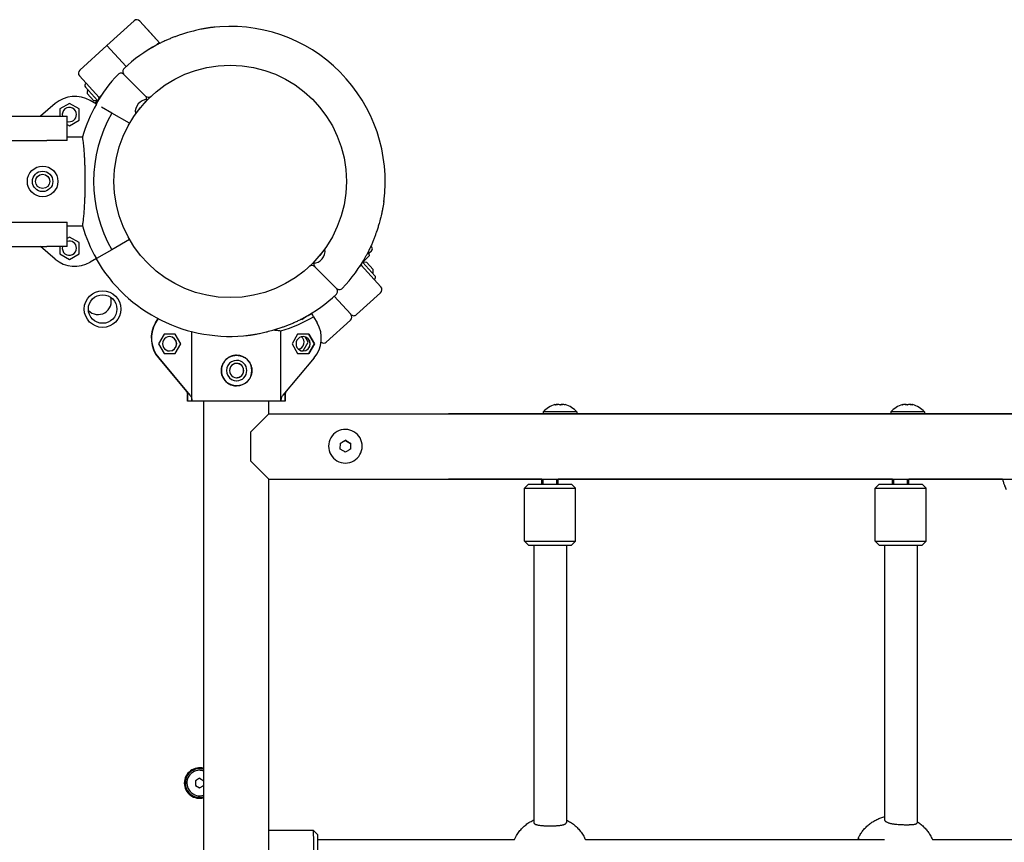
# Model space of a CAD drawing. Units: millimetres. Extents: x -4591 to 3126, y -3305 to 3952.
# Drawn here: x 297 to 780, y -858 to -454 of the extents above; entities that cross this region are included whole.
import ezdxf

# ---------------------------------------------------------------- set-up
doc = ezdxf.new("R2010")
doc.units = ezdxf.units.MM

# ---------------------------------------------------------------- blocks, each defined once
blk = doc.blocks.new('ЭКО-04')
for p, q in [((352.87, -454.91), (339.54, -467)), ((360.98, -460.87), (355.7, -455.04)), ((355.7, -455.04), (365.56, -465.92)), ((365.56, -465.92), (359.48, -459.21)), ((326.21, -479.09), (339.54, -467)), ((339.54, -467), (348.94, -477.37)), ((348.94, -477.37), (339.54, -467)), ((364.31, -466.23), (363.55, -466.98)), ((335.7, -492.53), (326.07, -481.92)), ((326.07, -481.92), (329.31, -485.49)), ((347.87, -481.18), (352.1, -485.44)), ((347.87, -481.18), (352.1, -485.44)), ((334.96, -493.96), (329.04, -487.42)), ((329.31, -485.49), (329.12, -485.66)), ((352.1, -485.44), (354.21, -487.57)), ((352.1, -485.44), (354.21, -487.57)), ((358.44, -491.83), (354.21, -487.57)), ((358.44, -491.83), (354.21, -487.57)), ((329.95, -488.42), (329.84, -490.54)), ((331.45, -492.32), (329.84, -490.54)), ((330.33, -488.85), (329.91, -489.24)), ((333.07, -494.1), (331.45, -492.32)), ((336.84, -491.4), (335.44, -492.79)), ((314.18, -495.53), (306.89, -501.67)), ((321.13, -495.42), (316.38, -498.16)), ((325.88, -498.16), (321.13, -495.42)), ((334.41, -495.8), (331.34, -494.02)), ((334.74, -494.18), (333.07, -494.1)), ((335.37, -493.55), (333.59, -495.32)), ((334.8, -493.77), (334.37, -494.16)), ((335.44, -493.57), (335.37, -493.55)), ((335.44, -493.57), (335.37, -493.55)), ((335.74, -493.09), (335.44, -492.79)), ((341.98, -500.17), (336.9, -497.23)), ((359.3, -493.51), (353.5, -500.39)), ((357.75, -495.34), (357.78, -495.37)), ((-492.6, -501.67), (310, -501.67)), ((310, -501.67), (320, -501.67)), ((316.38, -498.16), (316.38, -501.67)), ((320, -513.67), (320, -501.67)), ((320, -504.22), (320, -501.67)), ((325.88, -503.65), (325.88, -498.16)), ((350.64, -505.17), (341.98, -500.17)), ((355.05, -498.56), (355.08, -498.58)), ((320, -505.74), (321.13, -506.39)), ((321.13, -506.39), (325.88, -503.65)), ((320, -511.85), (327.48, -511.85)), ((-478.87, -513.67), (310, -513.67)), ((320, -513.67), (310, -513.67)), ((-411.6, -553.67), (310, -553.67)), ((310, -553.67), (320, -553.67)), ((320, -565.67), (320, -553.67)), ((320, -555.48), (327.48, -555.48)), ((321.13, -560.94), (320, -561.6)), ((320, -565.67), (320, -563.12)), ((325.88, -563.69), (321.13, -560.94)), ((325.88, -569.17), (325.88, -563.69)), ((350.64, -562.17), (341.98, -567.17)), ((-375.82, -565.67), (310, -565.67)), ((314.18, -571.8), (306.89, -565.67)), ((320, -565.67), (310, -565.67)), ((316.38, -565.67), (316.38, -569.17)), ((316.38, -569.17), (321.13, -571.91)), ((321.13, -571.91), (325.88, -569.17)), ((341.98, -567.17), (334.41, -571.53)), ((440.7, -573.83), (446.5, -566.94)), ((444.95, -568.78), (444.92, -568.75)), ((468.07, -568.94), (467.57, -568.44)), ((468.07, -568.94), (469.36, -567.66)), ((468.37, -570.06), (468.07, -568.94)), ((468.97, -565.5), (469.37, -565.9)), ((334.41, -571.53), (331.34, -573.31)), ((442.25, -571.99), (442.22, -571.96)), ((463.16, -575.93), (464.56, -574.54)), ((464.26, -574.24), (464.56, -574.54)), ((464.56, -573.76), (464.63, -573.78)), ((464.56, -573.76), (464.63, -573.78)), ((464.63, -573.78), (468.37, -570.06)), ((465.04, -573.38), (470.96, -579.91)), ((465.2, -573.56), (465.63, -573.17)), ((465.26, -573.15), (466.93, -573.24)), ((466.93, -573.24), (468.55, -575.01)), ((441.55, -575.5), (445.79, -579.76)), ((441.55, -575.5), (445.79, -579.76)), ((464.3, -574.8), (473.93, -585.42)), ((468.55, -575.01), (470.16, -576.79)), ((469.67, -578.48), (470.09, -578.1)), ((470.05, -578.91), (470.16, -576.79)), ((447.9, -581.89), (445.79, -579.76)), ((447.9, -581.89), (445.79, -579.76)), ((452.13, -586.15), (447.9, -581.89)), ((452.13, -586.15), (447.9, -581.89)), ((470.69, -581.84), (470.87, -581.68)), ((473.93, -585.42), (470.69, -581.84)), ((473.79, -588.24), (461.94, -598.99)), ((451.05, -589.96), (459.12, -598.85)), ((459.12, -598.85), (451.05, -589.96)), ((364.55, -600.89), (363.29, -603.08)), ((363.36, -603.08), (364.61, -600.92)), ((363.36, -603.08), (364.61, -600.92)), ((364.66, -600.95), (363.42, -603.08)), ((435.69, -601.1), (436.44, -600.36)), ((440.93, -600), (442.71, -603.08)), ((447.13, -612.43), (458.98, -601.68)), ((381.25, -641.05), (381.25, -607.32)), ((424.88, -641.05), (424.88, -606.94)), ((367.56, -608.54), (364.82, -613.29)), ((364.82, -613.29), (367.56, -618.04)), ((373.05, -608.54), (367.56, -608.54)), ((375.75, -613.29), (373.01, -608.54)), ((373.01, -618.04), (375.75, -613.29)), ((375.79, -613.29), (373.05, -608.54)), ((373.05, -618.04), (375.79, -613.29)), ((375.75, -613.29), (375.79, -613.29)), ((433.08, -608.54), (430.34, -613.29)), ((430.34, -613.29), (433.08, -618.04)), ((438.57, -608.54), (433.08, -608.54)), ((435.79, -616.79), (438.25, -612.54)), ((438.25, -612.54), (436.75, -609.94)), ((438.53, -608.54), (441.27, -613.29)), ((441.27, -613.29), (438.53, -618.04)), ((441.31, -613.29), (438.57, -608.54)), ((438.57, -618.04), (441.31, -613.29)), ((441.27, -613.29), (441.31, -613.29)), ((367.56, -618.04), (373.05, -618.04)), ((433.08, -618.04), (438.57, -618.04)), ((364.8, -620.24), (378.61, -636.65)), ((364.87, -620.24), (378.3, -636.2)), ((364.87, -620.24), (378.3, -636.2)), ((364.93, -620.24), (380.28, -638.48)), ((403.16, -618.92), (403.17, -618.92)), ((441.2, -620.24), (425.85, -638.48)), ((403.16, -633.92), (403.17, -633.92)), ((379, -641.42), (379, -638.13)), ((379, -638.13), (379, -641.42)), ((379, -638.13), (379, -641.42)), ((379, -641.42), (379, -641.42)), ((427, -641.42), (379, -641.42)), ((387, -1426.67), (387, -641.42)), ((419, -647.67), (419, -641.42)), ((425.85, -638.48), (425.83, -638.51)), ((427, -638.13), (427, -641.42)), ((427, -641.42), (427, -638.13)), ((553.53, -646.67), (553.53, -647.67)), ((570.03, -646.67), (553.53, -646.67)), ((564.28, -643.1), (564.28, -643.1)), ((570.03, -646.67), (570.03, -647.67)), ((570.03, -646.67), (570.03, -646.67)), ((724, -646.67), (724, -647.67)), ((740.49, -646.67), (724, -646.67)), ((740.5, -646.67), (740.49, -646.67)), ((740.5, -646.67), (740.5, -647.67)), ((419, -647.67), (410, -656.67)), ((419, -647.67), (510, -647.67)), ((419, -647.67), (507, -647.67)), ((507, -647.67), (553.53, -647.67)), ((553.53, -647.67), (507, -647.67)), ((510, -647.67), (1573.29, -647.67)), ((570.03, -647.67), (553.53, -647.67)), ((570.03, -647.67), (724, -647.67)), ((724, -647.67), (570.03, -647.67)), ((740.49, -647.67), (724, -647.67)), ((740.5, -647.67), (740.49, -647.67)), ((740.5, -647.67), (792.92, -647.67)), ((792.92, -647.67), (740.5, -647.67)), ((410, -656.67), (410, -670.67)), ((454.02, -662.06), (456.54, -660.65)), ((456.54, -660.61), (456.54, -660.65)), ((456.54, -660.65), (459.02, -662.12)), ((448.25, -663.52), (448.25, -663.53)), ((453.99, -664.91), (454.02, -662.02)), ((453.99, -664.91), (454.02, -662.06)), ((454.02, -662.02), (454.02, -662.06)), ((459.02, -662.08), (458.98, -664.97)), ((464.75, -663.52), (464.75, -663.53)), ((410, -670.67), (419, -679.67)), ((419, -679.67), (510, -679.67)), ((419, -679.67), (507, -679.67)), ((419, -1387.67), (419, -679.67)), ((552.87, -679.67), (507, -679.67)), ((507, -679.67), (552.87, -679.67)), ((510, -679.67), (1503.93, -679.67)), ((552.87, -682.07), (552.87, -679.67)), ((553.55, -682.07), (553.55, -679.67)), ((560.19, -682.07), (560.19, -679.67)), ((724.88, -679.67), (560.87, -679.67)), ((560.87, -682.07), (560.87, -679.67)), ((566.13, -679.67), (725.56, -679.67)), ((724.88, -682.07), (724.88, -679.67)), ((725.56, -682.07), (725.56, -679.67)), ((732.21, -682.07), (732.21, -679.67)), ((778.77, -679.67), (732.88, -679.67)), ((732.88, -682.07), (732.88, -679.67)), ((736.45, -679.67), (778.77, -679.67)), ((546.37, -682.07), (544.37, -684.07)), ((544.37, -710.07), (544.37, -684.07)), ((544.37, -684.07), (556.7, -684.07)), ((546.37, -682.07), (556.73, -682.07)), ((556.7, -684.07), (569.37, -684.07)), ((556.73, -682.07), (567.37, -682.07)), ((567.37, -682.07), (569.37, -684.07)), ((569.37, -710.07), (569.37, -684.07)), ((718.38, -682.07), (716.38, -684.07)), ((716.38, -710.07), (716.38, -684.07)), ((716.38, -684.07), (741.38, -684.07)), ((718.38, -682.07), (739.38, -682.07)), ((739.38, -682.07), (741.38, -684.07)), ((741.38, -710.07), (741.38, -684.07)), ((544.37, -710.07), (546.37, -712.07)), ((544.37, -710.07), (556.7, -710.07)), ((546.37, -712.07), (556.73, -712.07)), ((548.87, -712.07), (548.87, -847.94)), ((556.7, -710.07), (569.37, -710.07)), ((556.73, -712.07), (567.37, -712.07)), ((564.87, -712.07), (564.87, -847.96)), ((569.37, -710.07), (567.37, -712.07)), ((716.38, -710.07), (741.38, -710.07)), ((716.38, -710.07), (718.38, -712.07)), ((718.38, -712.07), (739.38, -712.07)), ((720.88, -712.07), (720.88, -846.5)), ((736.88, -712.07), (736.88, -848.16)), ((741.38, -710.07), (739.38, -712.07)), ((385, -826.36), (383, -827.51)), ((383, -827.51), (383, -829.82)), ((383, -829.82), (385, -830.98)), ((385, -826.36), (387, -827.51)), ((385, -830.98), (387, -829.82)), ((387, -829.82), (387, -827.51)), ((548.87, -847.94), (548.87, -847.94)), ((564.87, -847.96), (564.87, -847.96)), ((720.88, -846.5), (720.88, -846.5)), ((736.88, -848.16), (736.88, -848.16)), ((440.9, -851.87), (419, -851.87)), ((442.9, -853.87), (440.9, -851.87)), ((442.93, -856.37), (503.2, -856.37)), ((503.2, -856.37), (539.45, -856.37)), ((574.22, -856.37), (720.88, -856.37)), ((744.4, -856.37), (864.1, -856.37))]:
    blk.add_line(p, q)
for centre, radius in [((400, -533.67), 57), ((400, -533.67), 57), ((308, -533.67), 7.5), ((308, -533.67), 5), ((308, -533.67), 3.5), ((337.42, -596.25), 9), ((337.42, -596.25), 7)]:
    blk.add_circle(centre, radius)
for centre, radius, start, end in [((354.22, -456.39), 2, 42.2042, 132.2042), ((400, -533.67), 76, 352.4794, 97.1355), ((400, -533.67), 76, 95.7319, 97.1355), ((400, -533.67), 76, 118.2386, 133.2587), ((400, -533.67), 76, 118.6553, 121.6339), ((364.87, -466.8), 0.8, 62.6353, 134.8075), ((327.55, -480.57), 2, 132.2042, 222.2042), ((400, -533.67), 76, 136.3562, 150), ((346.45, -482.59), 2, 44.8075, 136.3562), ((349.29, -479.77), 2, 133.2587, 224.8075), ((329.96, -486.58), 1.25, 132.2042, 222.2042), ((323.84, -507.01), 15, 60, 130.0695), ((359.86, -490.42), 2, 224.8075, 312.8649), ((357.03, -493.24), 2, 351.8221, 44.8075), ((358.91, -491.33), 2, 314.1497, 332.7753), ((321.13, -500.91), 3.5, 0, 192.5631), ((400, -533.67), 75.73, 150, 163.2563), ((400, -533.67), 76, 147.981, 148.1561), ((359.51, -499.57), 6.06, 139.8982, 187.8231), ((359.51, -499.57), 6.06, 91.9732, 139.8982), ((357.03, -493.24), 2, 316.7501, 337.0587), ((321.13, -500.91), 3.5, 251.165, 0), ((400, -533.67), 67, 150, 210), ((400, -533.67), 76, 352.4794, 353.883), ((400, -533.67), 75.73, 196.7437, 210), ((321.13, -566.43), 3.5, 0, 108.835), ((321.13, -566.43), 3.5, 167.4369, 0), ((440.49, -567.77), 6.06, 319.8982, 7.8231), ((468.48, -566.78), 1.25, 314.8075, 44.8075), ((323.84, -560.32), 15, 229.9305, 300), ((400, -533.67), 76, 210, 277.1355), ((441.09, -576), 2, 134.1468, 152.7754), ((440.49, -567.77), 6.06, 271.9732, 319.8982), ((442.97, -574.09), 2, 171.8221, 224.8075), ((442.97, -574.09), 2, 136.7501, 157.0587), ((400, -533.67), 76, 316.3562, 331.3764), ((400, -533.67), 76, 327.981, 328.1561), ((440.14, -576.91), 2, 44.8075, 132.8649), ((470.03, -580.75), 1.25, 312.2042, 42.2042), ((400, -533.67), 76, 298.2386, 313.2587), ((450.71, -587.56), 2, 313.2587, 44.8075), ((453.55, -584.74), 2, 224.8075, 316.3562), ((472.45, -586.76), 2, 312.2042, 42.2042), ((335.18, -592.45), 6.5, 223.2824, 17.7079), ((400, -533.67), 76, 298.6553, 301.6339), ((435.13, -600.54), 0.8, 242.6353, 314.8075), ((457.63, -600.2), 2, 312.2042, 42.2042), ((460.6, -597.51), 2, 222.2042, 312.2042), ((400, -533.67), 76, 275.7319, 277.1355), ((432.76, -612.54), 3.5, 282.535, 49.5771), ((445.78, -610.95), 2, 233.3483, 312.2042), ((562.64, -654.94), 12.3, 105.8292, 137.7438), ((560.93, -654.94), 12.3, 42.2562, 74.1708), ((733.11, -654.94), 12.3, 105.8493, 137.7438), ((731.39, -654.94), 12.3, 42.2562, 74.1508), ((385, -828.67), 7.5, 74.534, 180), ((385, -828.67), 7, 73.3985, 270), ((385, -828.67), 6.25, 90, 288.6629), ((385, -828.67), 6.25, 71.3371, 90), ((385, -828.67), 7.5, 180, 285.466), ((385, -828.67), 2.19, 143.931, 156.069), ((385, -828.67), 2.19, 203.931, 216.069), ((385, -828.67), 2.19, 83.931, 96.069), ((385, -828.67), 2.19, 323.931, 336.069), ((385, -828.67), 2.19, 263.931, 276.069), ((385, -828.67), 7, 270, 286.6015)]:
    blk.add_arc(centre, radius, start, end)
for centre, major_axis, ratio, start_param, end_param in [((407.85, -542.86), (33.67, -58.32), 0.005733, 0.197825, 0.312626), ((376.28, -610.58), (0, -15), 0.999978, 4.18879, 5.411734), ((376.35, -610.58), (0, -15), 0.999978, 4.18879, 5.411734), ((376.35, -610.58), (0, -15), 0.999978, 4.18879, 5.411734), ((376.41, -610.58), (0, -15), 0.999978, 4.18879, 5.411734), ((403.07, -534.42), (0, -75.73), 0.999978, 0.292232, 0.523599), ((429.72, -610.58), (0, 15), 0.999978, 4.013044, 5.235988), ((370.27, -613.29), (0, 3.5), 0.999978, 0, 3.141593), ((370.21, -613.29), (0, 3.5), 0.999978, 3.150104, 6.274674), ((370.24, -613.29), (0, 3.5), 0.999978, 3.145848, 6.27893), ((370.24, -613.29), (0, 3.5), 0.999978, 3.145848, 6.27893), ((370.27, -613.29), (0, 3.5), 0.999978, 3.141593, 6.283185), ((435.79, -613.29), (0, 3.5), 0.999978, 0, 3.141593), ((435.73, -613.29), (0, 3.5), 0.999978, 3.150104, 6.274674), ((435.76, -613.29), (0, 3.5), 0.999978, 3.145848, 6.27893), ((435.76, -613.29), (0, 3.5), 0.999978, 3.145848, 6.27893), ((435.79, -613.29), (0, 3.5), 0.999978, 3.141593, 6.283185), ((403.17, -626.42), (0, 7.5), 0.999978, 0, 3.141593), ((403.17, -626.42), (0, 5), 0.999978, 0, 3.141593), ((403.17, -626.42), (0, 3.5), 0.999978, 0, 3.141593), ((403.17, -626.42), (0, 7.5), 0.999978, 4.712389, 6.283185), ((403.17, -626.42), (0, 5), 0.999978, 3.142917, 6.283185), ((403.17, -626.42), (0, 5), 0.999978, 3.141593, 6.283185), ((403.17, -626.42), (0, 3.5), 0.999978, 3.141593, 6.283185), ((403.17, -626.42), (0, 7.5), 0.999978, 3.141593, 4.712389), ((456.5, -663.52), (-8.25, 0), 0.999965, 4.176474, 6.283185), ((456.5, -663.52), (-8.25, 0), 0.999965, 3.141593, 4.176474), ((456.5, -663.52), (-8.25, 0), 0.999965, 0, 3.141593), ((456.5, -663.53), (-8.25, 0), 0.999965, 0, 3.141593), ((440.9, -864.37), (0, 12.5), 0.004467, 4.712389, 6.278718), ((440.9, -864.37), (0, 12.5), 0.004467, 6.278718, 6.283185), ((442.9, -864.37), (0, 10.5), 0.004467, 4.712389, 6.278718)]:
    blk.add_ellipse(centre, major_axis=major_axis, ratio=ratio, start_param=start_param, end_param=end_param)
for points, knots in [([(390.56, -458.26), (390.41, -458.27), (390.09, -458.32), (389.57, -458.39), (389.02, -458.48), (388.42, -458.58), (387.79, -458.69), (386.99, -458.84), (386.25, -458.98), (385.33, -459.17), (384.31, -459.39), (383.08, -459.68), (381.32, -460.11), (379.38, -460.63), (377.05, -461.33), (375.42, -461.86), (373.92, -462.38), (372.56, -462.87), (370.89, -463.52), (369.48, -464.11), (368.34, -464.61), (367.47, -465), (366.6, -465.41), (365.74, -465.83), (364.88, -466.27), (364.32, -466.56), (364.04, -466.71)], [0, 0, 0, 0, 0.583343, 1.185754, 1.807245, 2.449572, 3.108933, 3.80098, 4.90503, 5.295564, 6.521102, 7.877681, 8.853586, 11.558544, 13.464707, 15.562193, 16.325651, 17.918366, 19.616744, 21.374396, 22.27697, 23.200853, 24.132673, 25.080109, 26.035913, 27, 27, 27, 27]), ([(327.48, -511.85), (327.53, -512.17), (327.62, -512.76), (327.76, -513.87), (327.91, -515.11), (328.06, -516.65), (328.19, -518.17), (328.31, -519.85), (328.43, -521.66), (328.54, -523.74), (328.62, -525.85), (328.7, -528.17), (328.74, -530.29), (328.76, -532.58), (328.76, -534.88), (328.73, -537.63), (328.67, -540.18), (328.59, -542.47), (328.5, -544.31), (328.41, -545.95), (328.31, -547.49), (328.2, -549), (328.08, -550.44), (327.95, -551.8), (327.82, -552.96), (327.68, -554.1), (327.58, -554.88), (327.5, -555.35), (327.48, -555.48)], [0, 0, 0, 0, 1.208309, 2.04554, 3.346746, 4.488269, 5.690764, 6.617531, 7.861032, 9.109947, 10.324712, 11.455439, 12.938928, 13.741933, 15.091704, 16.589752, 18.118808, 19.243618, 20.426763, 21.312385, 22.210898, 23.337716, 24.329169, 25.280521, 26.482531, 27.281144, 28.489987, 29, 29, 29, 29]), ([(475.35, -543.61), (475.33, -543.77), (475.28, -544.09), (475.2, -544.6), (475.11, -545.15), (475.01, -545.75), (474.89, -546.38), (474.74, -547.18), (474.59, -547.92), (474.39, -548.84), (474.17, -549.86), (473.87, -551.09), (473.43, -552.84), (472.89, -554.78), (472.18, -557.1), (471.64, -558.72), (471.11, -560.23), (470.61, -561.58), (469.95, -563.24), (469.35, -564.65), (468.84, -565.79), (468.45, -566.66), (468.03, -567.52), (467.6, -568.38), (467.16, -569.24), (466.86, -569.8), (466.71, -570.07)], [0, 0, 0, 0, 0.583343, 1.185754, 1.807245, 2.449572, 3.108933, 3.80098, 4.90503, 5.295564, 6.521102, 7.877681, 8.853586, 11.558544, 13.464707, 15.562193, 16.325651, 17.918366, 19.616744, 21.374396, 22.27697, 23.200853, 24.132673, 25.080109, 26.035913, 27, 27, 27, 27]), ([(468.37, -570.06), (468.33, -569.91), (468.26, -569.68), (468.15, -569.38), (468.01, -569.07), (467.83, -568.75), (467.65, -568.53), (467.57, -568.44)], [0, 0, 0, 0, 1.91205, 3.05212, 4.165558, 6.284044, 8, 8, 8, 8]), ([(409.44, -609.08), (409.59, -609.06), (409.91, -609.02), (410.43, -608.94), (410.98, -608.86), (411.58, -608.76), (412.21, -608.65), (413.01, -608.5), (413.75, -608.35), (414.67, -608.16), (415.69, -607.94), (416.92, -607.66), (418.68, -607.22), (420.62, -606.7), (422.95, -606), (424.58, -605.47), (426.08, -604.95), (427.44, -604.46), (429.11, -603.81), (430.52, -603.23), (431.66, -602.73), (432.53, -602.33), (433.4, -601.92), (434.26, -601.5), (435.12, -601.07), (435.68, -600.77), (435.96, -600.62)], [0, 0, 0, 0, 0.583343, 1.185754, 1.807245, 2.449572, 3.108933, 3.80098, 4.90503, 5.295564, 6.521102, 7.877681, 8.853586, 11.558544, 13.464707, 15.562193, 16.325651, 17.918366, 19.616744, 21.374396, 22.27697, 23.200853, 24.132673, 25.080109, 26.035913, 27, 27, 27, 27]), ([(421.33, -606.48), (421.7, -606.52), (422.32, -606.59), (423.2, -606.69), (423.91, -606.79), (424.48, -606.87), (424.77, -606.92), (424.88, -606.94)], [0, 0, 0, 0, 2.041758, 3.569399, 5.57358, 7.039242, 8, 8, 8, 8]), ([(403, -618.92), (402.82, -618.92), (402.15, -618.96), (401.17, -619.16), (400.3, -619.47), (399.54, -619.83), (398.91, -620.22), (398.35, -620.65), (397.81, -621.14), (397.28, -621.74), (396.78, -622.43), (396.36, -623.2), (396.04, -623.99), (395.82, -624.76), (395.7, -625.47), (395.65, -626.12), (395.65, -626.73), (395.7, -627.33), (395.8, -627.95), (395.96, -628.6), (396.22, -629.31), (396.57, -630.04), (397.02, -630.76), (397.54, -631.41), (398.1, -631.97), (398.66, -632.44), (399.25, -632.84), (399.92, -633.2), (400.65, -633.5), (401.36, -633.71), (401.96, -633.83), (402.45, -633.89), (402.95, -633.92), (403.53, -633.92), (404.17, -633.86), (404.82, -633.74), (405.5, -633.56), (406.22, -633.28), (406.91, -632.93), (407.53, -632.52), (408.08, -632.09), (408.61, -631.58), (409.13, -630.98), (409.61, -630.27), (410.01, -629.5), (410.31, -628.71), (410.51, -627.93), (410.62, -627.18), (410.66, -626.45), (410.63, -625.75), (410.54, -625.05), (410.37, -624.34), (410.12, -623.62), (409.79, -622.9), (409.38, -622.22), (408.91, -621.6), (408.39, -621.03), (407.78, -620.49), (407.07, -620), (406.29, -619.58), (405.58, -619.31), (404.96, -619.13), (404.47, -619.03), (403.87, -618.94), (403.16, -618.92), (403, -618.92)], [0, 0, 0, 0, 1.381286, 2.719071, 4.013219, 5.142891, 6.129454, 7.040656, 8.019435, 9.131082, 10.308029, 11.520837, 12.704038, 13.772838, 14.756404, 15.612393, 16.425871, 17.221186, 18.039867, 18.963828, 19.969483, 21.096339, 22.262985, 23.416268, 24.516507, 25.499568, 26.41849, 27.433328, 28.586115, 29.642433, 30.442019, 31.03116, 31.643451, 32.49154, 33.363513, 34.258392, 35.153362, 36.236994, 37.366296, 38.35231, 39.262699, 40.240489, 41.350849, 42.52637, 43.725948, 44.884244, 45.962247, 47.000937, 47.96799, 48.903179, 49.841874, 50.816792, 51.864176, 52.947916, 54.039816, 55.103639, 56.143845, 57.188536, 58.461298, 59.665788, 60.802044, 61.567403, 62.252786, 62.847079, 64, 64, 64, 64]), ([(403.16, -618.92), (402.79, -618.92), (402.16, -618.97), (401.37, -619.12), (400.74, -619.31), (400.18, -619.53), (399.58, -619.82), (398.96, -620.19), (398.26, -620.71), (397.67, -621.28), (397.17, -621.88), (396.79, -622.43), (396.46, -623.01), (396.19, -623.61), (395.98, -624.18), (395.81, -624.83), (395.69, -625.52), (395.64, -626.28), (395.66, -627.03), (395.76, -627.75), (395.92, -628.45), (396.16, -629.16), (396.43, -629.77), (396.76, -630.35), (397.13, -630.91), (397.73, -631.63), (398.46, -632.3), (399.23, -632.82), (399.94, -633.21), (400.64, -633.5), (401.44, -633.74), (402.28, -633.88), (402.87, -633.92), (403.16, -633.92)], [0, 0, 0, 0, 1.58225, 2.697121, 3.476209, 4.413169, 5.309156, 6.34374, 7.558956, 9.089262, 9.92815, 10.955202, 11.984871, 12.829236, 13.771404, 14.613504, 15.731806, 16.800271, 17.874987, 18.95881, 19.910618, 20.961284, 22.222367, 22.765182, 23.856164, 25.167112, 26.826207, 28.17625, 29.176131, 30.352769, 31.442196, 32.775039, 34, 34, 34, 34]), ([(403.31, -633.92), (403.35, -633.92), (403.73, -633.9), (404.28, -633.84), (404.86, -633.73), (405.5, -633.56), (406.22, -633.28), (406.91, -632.93), (407.53, -632.52), (408.08, -632.09), (408.61, -631.58), (409.13, -630.98), (409.61, -630.27), (410.01, -629.5), (410.31, -628.71), (410.51, -627.93), (410.62, -627.18), (410.66, -626.45), (410.63, -625.75), (410.54, -625.05), (410.37, -624.34), (410.12, -623.62), (409.79, -622.9), (409.38, -622.22), (408.91, -621.6), (408.39, -621.03), (407.78, -620.49), (407.07, -620), (406.29, -619.58), (405.58, -619.31), (404.96, -619.13), (404.41, -619.02), (403.84, -618.94), (403.22, -618.91), (402.64, -618.93), (402.11, -618.99), (401.58, -619.08), (400.96, -619.24), (400.25, -619.49), (399.54, -619.83), (398.91, -620.22), (398.35, -620.65), (397.81, -621.14), (397.28, -621.74), (396.78, -622.43), (396.36, -623.2), (396.04, -623.99), (395.82, -624.76), (395.7, -625.47), (395.65, -626.12), (395.65, -626.73), (395.7, -627.33), (395.8, -627.95), (395.96, -628.6), (396.22, -629.31), (396.57, -630.04), (397.02, -630.76), (397.54, -631.41), (398.1, -631.97), (398.66, -632.44), (399.25, -632.84), (399.92, -633.2), (400.65, -633.5), (401.36, -633.71), (401.95, -633.83), (402.52, -633.9), (403.27, -633.92), (403.31, -633.92)], [0, 0, 0, 0, 0.800146, 1.576791, 2.328859, 3.251767, 4.369266, 5.533859, 6.550685, 7.489524, 8.49787, 9.642929, 10.855185, 12.09225, 13.286742, 14.398433, 15.469582, 16.466856, 17.43127, 18.399298, 19.404683, 20.484797, 21.602405, 22.728426, 23.825494, 24.898206, 25.975544, 27.288079, 28.530211, 29.701976, 30.491251, 31.198053, 32.051587, 32.915853, 33.790351, 34.45782, 35.136346, 36.033654, 37.138498, 38.303472, 39.320866, 40.260542, 41.269908, 42.416295, 43.630021, 44.880729, 46.100905, 47.203105, 48.217408, 49.100146, 49.939046, 50.759214, 51.603478, 52.556314, 53.593396, 54.755465, 55.958569, 57.147892, 58.282514, 59.296296, 60.243933, 61.290486, 62.479297, 63.568622, 64.393217, 64.952808, 66, 66, 66, 66]), ([(403.14, -629.92), (403.28, -629.92), (403.55, -629.9), (403.95, -629.82), (404.3, -629.71), (404.64, -629.57), (404.96, -629.4), (405.31, -629.15), (405.62, -628.87), (405.86, -628.59), (406.05, -628.32), (406.22, -628.03), (406.37, -627.68), (406.48, -627.35), (406.56, -627), (406.6, -626.64), (406.61, -626.25), (406.57, -625.92), (406.51, -625.58), (406.41, -625.24), (406.23, -624.82), (405.98, -624.4), (405.68, -624.03), (405.38, -623.75), (405.09, -623.53), (404.8, -623.35), (404.49, -623.2), (404.14, -623.07), (403.79, -622.98), (403.45, -622.93), (403.24, -622.92), (403.14, -622.92)], [0, 0, 0, 0, 1.236374, 2.430475, 3.564196, 4.3883, 5.643186, 6.777917, 8.207379, 9.267407, 10.042687, 11.051271, 12.291879, 13.336534, 14.162889, 15.362046, 16.502518, 17.584844, 18.260473, 19.530008, 20.719259, 22.274498, 23.813107, 24.877553, 25.933401, 26.928352, 27.877863, 29.000736, 30.165035, 31.063464, 32, 32, 32, 32]), ([(378.44, -636.39), (378.44, -636.39), (378.44, -636.4), (378.45, -636.4), (378.45, -636.41), (378.46, -636.42), (378.47, -636.44), (378.5, -636.47), (378.51, -636.49), (378.55, -636.55), (378.57, -636.58), (378.59, -636.63), (378.6, -636.64), (378.65, -636.73), (378.69, -636.8), (378.77, -636.97), (378.8, -637.06), (378.87, -637.26), (378.91, -637.38), (378.96, -637.63), (378.98, -637.75), (379, -637.96), (379, -638.05), (379, -638.13)], [0, 0, 0, 0, 1.002721, 1.002721, 2.005442, 2.005442, 3.261961, 3.261961, 4.518481, 4.518481, 5.469873, 5.469873, 5.71135, 5.71135, 7.372658, 7.372658, 8.830225, 8.830225, 10.768725, 10.768725, 12.691631, 12.691631, 14, 14, 14, 14]), ([(427.39, -636.65), (427.35, -636.73), (427.31, -636.8), (427.23, -636.97), (427.2, -637.06), (427.13, -637.26), (427.09, -637.38), (427.04, -637.63), (427.02, -637.75), (427, -637.96), (427, -638.05), (427, -638.13)], [5.71135, 5.71135, 5.71135, 5.71135, 7.372658, 7.372658, 8.830225, 8.830225, 10.768725, 10.768725, 12.691631, 12.691631, 14, 14, 14, 14]), ([(380.28, -638.48), (380.45, -638.68), (380.7, -639.05), (381.01, -639.69), (381.18, -640.28), (381.24, -640.77), (381.25, -640.99), (381.25, -641.05)], [0, 0, 0, 0, 2.232411, 3.766325, 6.111319, 7.452381, 8, 8, 8, 8]), ([(425.83, -638.51), (425.7, -638.67), (425.48, -638.98), (425.22, -639.46), (425.03, -639.97), (424.91, -640.49), (424.88, -640.87), (424.88, -641.05)], [0, 0, 0, 0, 1.746911, 3.324642, 4.73365, 6.418376, 8, 8, 8, 8]), ([(559.29, -643.22), (559.28, -643.19), (559.28, -643.15), (559.28, -643.11), (559.28, -643.1), (559.28, -643.1)], [0, 0, 0, 0, 2.312857, 4.313776, 6, 6, 6, 6]), ([(561.79, -643.22), (561.6, -643.19), (561.33, -643.15), (560.97, -643.12), (560.71, -643.1), (560.43, -643.1), (560.14, -643.11), (559.76, -643.14), (559.47, -643.19), (559.29, -643.22)], [0, 0, 0, 0, 2.285687, 3.251548, 4.289438, 5.41938, 6.569342, 7.726044, 10, 10, 10, 10]), ([(559.29, -643.22), (559.45, -643.19), (559.76, -643.14), (560.17, -643.11), (560.42, -643.1), (560.53, -643.1)], [0, 0, 0, 0, 2.426242, 4.427095, 6, 6, 6, 6]), ([(561.78, -643.22), (561.95, -643.19), (562.26, -643.14), (562.67, -643.11), (562.92, -643.1), (563.03, -643.1)], [0, 0, 0, 0, 2.426242, 4.427095, 6, 6, 6, 6]), ([(564.29, -643.22), (564.1, -643.19), (563.83, -643.15), (563.47, -643.12), (563.21, -643.1), (562.93, -643.1), (562.64, -643.11), (562.26, -643.14), (561.98, -643.19), (561.79, -643.22)], [0, 0, 0, 0, 2.285687, 3.251548, 4.289438, 5.41938, 6.569342, 7.726044, 10, 10, 10, 10]), ([(564.28, -643.1), (564.28, -643.1), (564.28, -643.13), (564.28, -643.19), (564.28, -643.22)], [0, 0, 0, 0, 3.052587, 5, 5, 5, 5]), ([(564.28, -643.1), (564.28, -643.1), (564.28, -643.13), (564.28, -643.19), (564.29, -643.22)], [0, 0, 0, 0, 3.044788, 5, 5, 5, 5]), ([(732.08, -643.22), (731.9, -643.19), (731.64, -643.15), (731.29, -643.12), (731.04, -643.1), (730.77, -643.1), (730.5, -643.11), (730.13, -643.14), (729.85, -643.19), (729.67, -643.22)], [0, 0, 0, 0, 2.285687, 3.251548, 4.289438, 5.41938, 6.569342, 7.726044, 10, 10, 10, 10]), ([(729.67, -643.22), (729.69, -643.18), (729.71, -643.13), (729.74, -643.11), (729.75, -643.1)], [0, 0, 0, 0, 2.954058, 5, 5, 5, 5]), ([(729.75, -643.1), (729.76, -643.1), (729.77, -643.11), (729.8, -643.14), (729.81, -643.17), (729.83, -643.19)], [0, 0, 0, 0, 2.432044, 3.52644, 6, 6, 6, 6]), ([(731, -643.1), (731.17, -643.1), (731.41, -643.11), (731.83, -643.14), (732.08, -643.17), (732.25, -643.19)], [0, 0, 0, 0, 2.431884, 3.526307, 6, 6, 6, 6]), ([(734.66, -643.22), (734.47, -643.19), (734.19, -643.15), (733.82, -643.12), (733.55, -643.1), (733.26, -643.1), (732.97, -643.11), (732.57, -643.14), (732.28, -643.19), (732.08, -643.22)], [0, 0, 0, 0, 2.285687, 3.251548, 4.289438, 5.41938, 6.569342, 7.726044, 10, 10, 10, 10]), ([(733.5, -643.1), (733.66, -643.1), (733.89, -643.11), (734.28, -643.14), (734.51, -643.17), (734.67, -643.19)], [0, 0, 0, 0, 2.431884, 3.526307, 6, 6, 6, 6]), ([(734.75, -643.1), (734.73, -643.1), (734.7, -643.13), (734.67, -643.19), (734.66, -643.22)], [0, 0, 0, 0, 3.050558, 5, 5, 5, 5]), ([(454.02, -662.02), (454.29, -661.87), (454.75, -661.61), (455.4, -661.25), (455.97, -660.93), (456.35, -660.72), (456.54, -660.61)], [0, 0, 0, 0, 2.276084, 3.793566, 5.408231, 7, 7, 7, 7]), ([(456.47, -666.38), (456.2, -666.22), (455.75, -665.96), (455.11, -665.58), (454.55, -665.24), (454.17, -665.02), (453.99, -664.91)], [0, 0, 0, 0, 2.276084, 3.793566, 5.408231, 7, 7, 7, 7]), ([(458.98, -664.97), (458.71, -665.12), (458.26, -665.38), (457.61, -665.74), (457.04, -666.06), (456.66, -666.28), (456.47, -666.38)], [0, 0, 0, 0, 2.276084, 3.793566, 5.408231, 7, 7, 7, 7]), ([(778.77, -679.67), (778.88, -680.06), (779.07, -680.71), (779.36, -681.59), (779.6, -682.29), (779.9, -683.11), (780.23, -683.91), (780.49, -684.48), (780.6, -684.71)], [0, 0, 0, 0, 1.993702, 3.205947, 4.494415, 5.594567, 7.529995, 9, 9, 9, 9]), ([(539.45, -856.37), (539.67, -855.9), (539.89, -855.43), (540.51, -854.27), (540.93, -853.6), (541.86, -852.31), (542.37, -851.69), (543.45, -850.53), (544.02, -849.98), (545.24, -848.96), (545.88, -848.49), (547.22, -847.63), (547.91, -847.24), (548.71, -846.86), (548.79, -846.82), (548.87, -846.78)], [27.304795, 27.304795, 27.304795, 27.304795, 27.955636, 27.955636, 28.95434, 28.95434, 29.952746, 29.952746, 30.95088, 30.95088, 31.948774, 31.948774, 32.946461, 32.946461, 33.058138, 33.058138, 33.058138, 33.058138]), ([(548.87, -847.94), (548.87, -848.05), (548.9, -848.21), (549.03, -848.4), (549.16, -848.54), (549.31, -848.67), (549.5, -848.78), (549.69, -848.88), (549.9, -848.96), (550.12, -849.04), (550.41, -849.13), (550.78, -849.22), (551.25, -849.31), (551.82, -849.4), (552.55, -849.48), (553.4, -849.55), (554.41, -849.6), (555.57, -849.64), (556.45, -849.64), (556.91, -849.64)], [0, 0, 0, 0, 1.688538, 2.690397, 3.507184, 4.373348, 5.230452, 5.956273, 6.597756, 7.321102, 8.011705, 9.110175, 10.135992, 11.306284, 12.72821, 14.396266, 15.881556, 17.847369, 20, 20, 20, 20]), ([(556.91, -849.64), (557.25, -849.64), (557.72, -849.64), (558.43, -849.63), (559.06, -849.61), (559.82, -849.58), (560.58, -849.53), (561.29, -849.48), (561.93, -849.4), (562.47, -849.32), (562.95, -849.23), (563.34, -849.14), (563.71, -849.03), (564.03, -848.9), (564.3, -848.77), (564.53, -848.61), (564.7, -848.45), (564.83, -848.23), (564.87, -848.06), (564.87, -847.96)], [0, 0, 0, 0, 1.639188, 2.212271, 3.403482, 4.683553, 6.015507, 7.340196, 8.599717, 9.747398, 10.806631, 11.930713, 12.817831, 13.989021, 15.086396, 15.998071, 17.251012, 18.352009, 20, 20, 20, 20]), ([(564.87, -846.82), (565.54, -847.17), (566.22, -847.5), (567.54, -848.31), (568.19, -848.78), (569.42, -849.78), (570, -850.31), (571.1, -851.46), (571.62, -852.07), (572.56, -853.35), (573, -854.01), (573.69, -855.25), (573.95, -855.81), (574.22, -856.37)], [39.975121, 39.975121, 39.975121, 39.975121, 40.925341, 40.925341, 41.923004, 41.923004, 42.92087, 42.92087, 43.918972, 43.918972, 44.917342, 44.917342, 45.695461, 45.695461, 45.695461, 45.695461]), ([(708.09, -855.66), (708.29, -855.22), (708.51, -854.8), (709.09, -853.77), (709.47, -853.19), (710.28, -852.07), (710.72, -851.53), (711.66, -850.49), (712.16, -849.99), (713.21, -849.06), (713.77, -848.62), (714.93, -847.79), (715.54, -847.41), (716.79, -846.7), (717.44, -846.39), (718.78, -845.82), (719.46, -845.57), (720.4, -845.29), (720.64, -845.21), (720.88, -845.16)], [29.606162, 29.606162, 29.606162, 29.606162, 30.244608, 30.244608, 31.160693, 31.160693, 32.084403, 32.084403, 33.018087, 33.018087, 33.963023, 33.963023, 34.919522, 34.919522, 35.887044, 35.887044, 36.864334, 36.864334, 37.199348, 37.199348, 37.199348, 37.199348]), ([(720.88, -846.5), (720.88, -846.6), (720.92, -846.78), (721.04, -847.03), (721.19, -847.22), (721.39, -847.41), (721.64, -847.61), (722.02, -847.83), (722.4, -848), (722.76, -848.14), (723.11, -848.25), (723.57, -848.39), (724.11, -848.51), (724.75, -848.64), (725.43, -848.74), (726.19, -848.84), (727.16, -848.93), (728.23, -849.01), (729.31, -849.05), (730.16, -849.08), (730.93, -849.09), (731.43, -849.09), (731.68, -849.09)], [0, 0, 0, 0, 1.4845, 2.516383, 3.61588, 4.200467, 5.40689, 6.645403, 7.868227, 8.468109, 9.254403, 10.226068, 11.38064, 12.333025, 13.655583, 14.788265, 15.945013, 18.13323, 19.527451, 20.698723, 21.855069, 23, 23, 23, 23]), ([(731.68, -849.09), (732, -849.09), (732.54, -849.09), (733.16, -849.08), (733.7, -849.06), (734.23, -849.03), (734.82, -848.99), (735.34, -848.93), (735.77, -848.86), (736.12, -848.78), (736.39, -848.69), (736.58, -848.59), (736.72, -848.49), (736.85, -848.36), (736.88, -848.24), (736.88, -848.16)], [0, 0, 0, 0, 1.702718, 2.902814, 3.535392, 4.865074, 6.248651, 7.62468, 8.933017, 10.125179, 11.225467, 12.393111, 13.213123, 14.178537, 16, 16, 16, 16]), ([(736.88, -847.57), (736.97, -847.62), (737.04, -847.67), (737.73, -848.12), (738.31, -848.54), (739.42, -849.45), (739.95, -849.93), (740.94, -850.94), (741.41, -851.47), (742.28, -852.58), (742.68, -853.15), (743.42, -854.34), (743.75, -854.95), (744.17, -855.83), (744.29, -856.1), (744.4, -856.37)], [44.638753, 44.638753, 44.638753, 44.638753, 44.766016, 44.766016, 45.727079, 45.727079, 46.676498, 46.676498, 47.614291, 47.614291, 48.541423, 48.541423, 49.459906, 49.459906, 49.842928, 49.842928, 49.842928, 49.842928]), ([(708.09, -855.66), (708.06, -855.71), (708.01, -855.85), (707.93, -856.09), (707.87, -856.28), (707.85, -856.37)], [0, 0, 0, 0, 2.163858, 4.446271, 6, 6, 6, 6]), ([(708.23, -855.48), (708.21, -855.48), (708.17, -855.51), (708.12, -855.59), (708.09, -855.66)], [0, 0, 0, 0, 2.083383, 5, 5, 5, 5]), ([(708.37, -856.37), (708.37, -856.26), (708.36, -856.08), (708.35, -855.88), (708.33, -855.69), (708.29, -855.53), (708.25, -855.48), (708.23, -855.48)], [0, 0, 0, 0, 1.443561, 2.834603, 3.711043, 5.638279, 8, 8, 8, 8])]:
    blk.add_open_spline(points, degree=3, knots=knots)
for weights in [[1, 0.939475075622, 1], [1, 0.939477001238, 1]]:
    blk.add_rational_spline([(378.3, -636.2), (379, -637.04), (379, -638.13)], weights, degree=2)
for points in [[(734.75, -643.1), (734.75, -643.1), (734.75, -643.1), (734.75, -643.1)], [(457.78, -661.35), (457.36, -661.1), (456.95, -660.85), (456.54, -660.61)], [(457.78, -661.35), (458.2, -661.59), (458.61, -661.84), (459.02, -662.08)]]:
    blk.add_open_spline(points, degree=3)

msp = doc.modelspace()

# ---------------------------------------------------------------- block references
msp.add_blockref('ЭКО-04', (0, 0))

doc.saveas('drawing.dxf')
